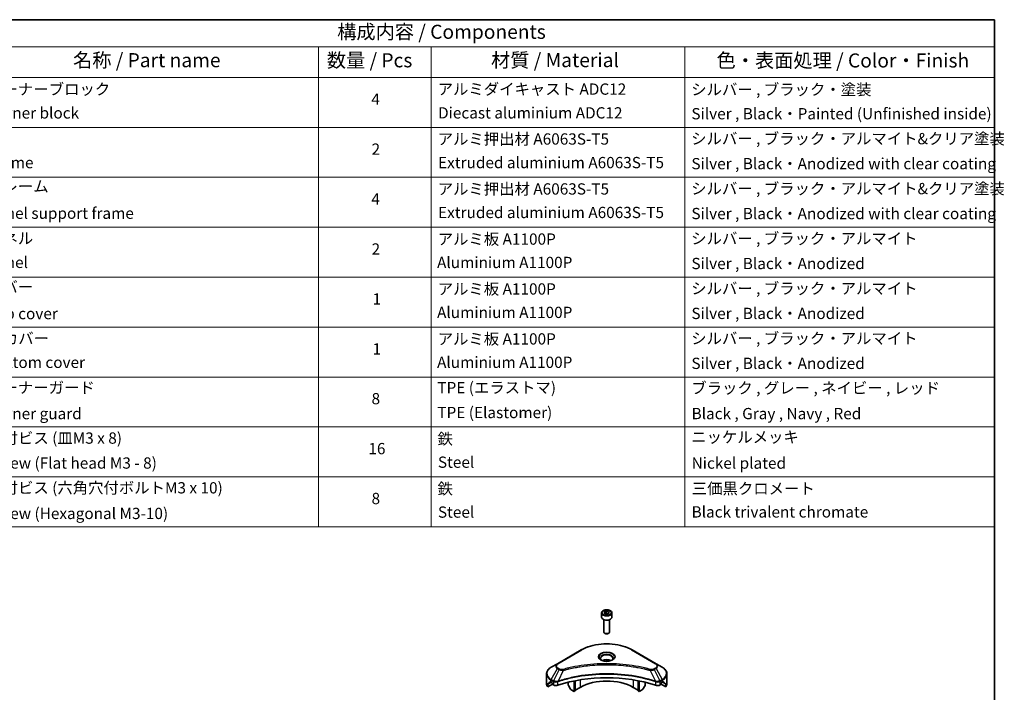
# Model space of a CAD drawing. Units: millimetres. Extents: x 0 to 7685, y 0 to 1405.
# Drawn here: x 654 to 1178, y 485 to 843 of the extents above; entities that cross this region are included whole.
import ezdxf

# ---------------------------------------------------------------- set-up
doc = ezdxf.new("R2010")
doc.units = ezdxf.units.MM
doc.header["$LTSCALE"] = 3
for name, color, linetype, lineweight in [('Border (ISO)', 7, 'Continuous', 35), ('Symbol (ISO)', 7, 'Continuous', 18), ('Visible (ISO)', 7, 'Continuous', 35), ('Visible Narrow (ISO)', 7, 'Continuous', 25)]:
    doc.layers.add(name, color=color, linetype=linetype, lineweight=lineweight)
doc.styles.add('Note Text (TK)', font='MS PGothic.ttf')
doc.styles.add('Note Text (TK2)', font='MS PGothic.ttf')

# ---------------------------------------------------------------- blocks, each defined once
blk = doc.blocks.new('図面枠 tk図枠')
at = {"layer": 'Border (ISO)'}
for p, q in [((14.5, 289), (405.5, 289)), ((405.5, 289), (405.5, 8))]:
    blk.add_line(p, q, dxfattribs=at)
blk = doc.blocks.new('テーブル24')
at = {"layer": 'Symbol (ISO)'}
for p, q in [((210.5, 289), (405.5, 289)), ((405.5, 289), (405.5, 284.18)), ((210.5, 284.18), (405.5, 284.18)), ((285.5, 284.18), (285.5, 278.74)), ((305.5, 284.18), (305.5, 278.74)), ((350.5, 284.18), (350.5, 278.74)), ((405.5, 284.18), (405.5, 278.74)), ((210.5, 278.74), (405.5, 278.74)), ((285.5, 278.74), (285.5, 198.95)), ((305.5, 278.74), (305.5, 198.95)), ((350.5, 278.74), (350.5, 198.95)), ((405.5, 278.74), (405.5, 198.95)), ((210.5, 269.87), (405.5, 269.87)), ((210.5, 261.01), (405.5, 261.01)), ((210.5, 252.14), (405.5, 252.14)), ((210.5, 243.28), (405.5, 243.28)), ((210.5, 234.41), (405.5, 234.41)), ((210.5, 225.55), (405.5, 225.55)), ((210.5, 216.68), (405.5, 216.68)), ((210.5, 207.81), (405.5, 207.81)), ((210.5, 198.95), (405.5, 198.95))]:
    blk.add_line(p, q, dxfattribs=at)
at = {"layer": 'Symbol (ISO)', "color": 7, "attachment_point": 7}
for s, insert, char_height, style in [('構成内容 / Components', (288.81, 284.82), 2.5, 'Note Text (TK)'), ('名称 / Part name', (241.92, 279.78), 2.5, 'Note Text (TK)'), ('数量 / Pcs', (286.97, 279.76), 2.5, 'Note Text (TK)'), ('材質 / Material', (316.12, 279.79), 2.5, 'Note Text (TK)'), ('色・表面処理 / Color・Finish', (356.15, 279.73), 2.5, 'Note Text (TK)'), ('コーナーブロック', (226.69, 275.03), 2, 'Note Text (TK2)'), ('アルミダイキャスト ADC12', (306.65, 275.05), 2, 'Note Text (TK2)'), ('シルバー , ブラック・塗装', (351.65, 274.98), 2, 'Note Text (TK2)'), ('4', (294.87, 273.26), 2, 'Note Text (TK2)'), ('Corner block', (226.68, 270.82), 2, 'Note Text (TK2)'), ('Diecast aluminium ADC12', (306.72, 270.83), 2, 'Note Text (TK2)'), ('Silver , Black・Painted (Unfinished inside)', (351.69, 270.68), 2, 'Note Text (TK2)'), ('シルバー , ブラック・アルマイト&クリア塗装', (351.65, 266.25), 2, 'Note Text (TK2)'), ('アルミ押出材 A6063S-T5', (306.65, 266.19), 2, 'Note Text (TK2)'), ('2', (294.92, 264.39), 2, 'Note Text (TK2)'), ('Frame', (226.76, 262), 2, 'Note Text (TK2)'), ('Extruded aluminium A6063S-T5', (306.72, 262), 2, 'Note Text (TK2)'), ('Silver , Black・Anodized with clear coating', (351.69, 261.81), 2, 'Note Text (TK2)'), ('フレーム', (226.67, 257.77), 2, 'Note Text (TK2)'), ('アルミ押出材 A6063S-T5', (306.65, 257.32), 2, 'Note Text (TK2)'), ('シルバー , ブラック・アルマイト&クリア塗装', (351.65, 257.38), 2, 'Note Text (TK2)'), ('4', (294.87, 255.53), 2, 'Note Text (TK2)'), ('Panel support frame', (226.7, 253.01), 2, 'Note Text (TK2)'), ('Extruded aluminium A6063S-T5', (306.72, 253.14), 2, 'Note Text (TK2)'), ('Silver , Black・Anodized with clear coating', (351.69, 252.95), 2, 'Note Text (TK2)'), ('パネル', (226.67, 248.55), 2, 'Note Text (TK2)'), ('アルミ板 A1100P', (306.65, 248.42), 2, 'Note Text (TK2)'), ('シルバー , ブラック・アルマイト', (351.65, 248.52), 2, 'Note Text (TK2)'), ('2', (294.92, 246.66), 2, 'Note Text (TK2)'), ('Panel', (226.7, 244.28), 2, 'Note Text (TK2)'), ('Aluminium A1100P', (306.54, 244.27), 2, 'Note Text (TK2)'), ('Silver , Black・Anodized', (351.69, 244.08), 2, 'Note Text (TK2)'), ('カバー', (226.65, 239.91), 2, 'Note Text (TK2)'), ('アルミ板 A1100P', (306.65, 239.56), 2, 'Note Text (TK2)'), ('シルバー , ブラック・アルマイト', (351.65, 239.65), 2, 'Note Text (TK2)'), ('1', (295.1, 237.78), 2, 'Note Text (TK2)'), ('Top cover', (226.59, 235.19), 2, 'Note Text (TK2)'), ('Aluminium A1100P', (306.54, 235.4), 2, 'Note Text (TK2)'), ('Silver , Black・Anodized', (351.69, 235.22), 2, 'Note Text (TK2)'), ('下カバー', (226.74, 230.78), 2, 'Note Text (TK2)'), ('アルミ板 A1100P', (306.65, 230.69), 2, 'Note Text (TK2)'), ('シルバー , ブラック・アルマイト', (351.65, 230.78), 2, 'Note Text (TK2)'), ('1', (295.1, 228.92), 2, 'Note Text (TK2)'), ('Bottom cover', (226.72, 226.53), 2, 'Note Text (TK2)'), ('Aluminium A1100P', (306.54, 226.54), 2, 'Note Text (TK2)'), ('Silver , Black・Anodized', (351.69, 226.35), 2, 'Note Text (TK2)'), ('コーナーガード', (226.69, 222.04), 2, 'Note Text (TK2)'), ('TPE (エラストマ)', (306.59, 222.04), 2, 'Note Text (TK2)'), ('ブラック , グレー , ネイビー , レッド', (351.67, 221.97), 2, 'Note Text (TK2)'), ('8', (294.91, 220.08), 2, 'Note Text (TK2)'), ('Corner guard', (226.68, 217.43), 2, 'Note Text (TK2)'), ('TPE (Elastomer)', (306.59, 217.62), 2, 'Note Text (TK2)'), ('Black , Gray , Navy , Red', (351.72, 217.43), 2, 'Note Text (TK2)'), ('取付ビス (皿M3 x 8)', (226.69, 213.08), 2, 'Note Text (TK2)'), ('鉄', (306.62, 212.95), 2, 'Note Text (TK2)'), ('ニッケルメッキ', (351.65, 213.26), 2, 'Note Text (TK2)'), ('16', (294.35, 211.21), 2, 'Note Text (TK2)'), ('Screw (Flat head M3 - 8)', (226.69, 208.65), 2, 'Note Text (TK2)'), ('Steel', (306.69, 208.8), 2, 'Note Text (TK2)'), ('Nickel plated', (351.73, 208.64), 2, 'Note Text (TK2)'), ('取付ビス (六角穴付ボルトM3 x 10)', (226.69, 204.25), 2, 'Note Text (TK2)'), ('鉄', (306.62, 204.09), 2, 'Note Text (TK2)'), ('三価黒クロメート', (351.76, 204.12), 2, 'Note Text (TK2)'), ('8', (294.91, 202.35), 2, 'Note Text (TK2)'), ('Black trivalent chromate', (351.72, 199.97), 2, 'Note Text (TK2)'), ('Screw (Hexagonal M3-10)', (226.69, 199.7), 2, 'Note Text (TK2)'), ('Steel', (306.69, 199.94), 2, 'Note Text (TK2)')]:
    blk.add_mtext(s, dxfattribs=dict(at, insert=insert, char_height=char_height, style=style))

msp = doc.modelspace()

# ---------------------------------------------------------------- linework, layer by layer
at = {"layer": 'Visible (ISO)'}
for p, q in [((963.7115, 526.9274), (963.7115, 524.7229)), ((965.0673, 527.3881), (966.088, 527.9773)), ((965.4409, 526.5831), (965.0673, 527.3881)), ((966.8351, 526.3675), (965.4409, 526.5831)), ((966.088, 527.9773), (967.4822, 527.7617)), ((966.088, 526.9159), (966.088, 527.9773)), ((967.8557, 526.9567), (966.8351, 526.3675)), ((967.4822, 527.7617), (967.8557, 526.9567)), ((967.4822, 526.741), (967.4822, 527.7617)), ((969.2115, 526.9274), (969.2115, 524.7229)), ((964.9615, 523.3922), (964.9615, 516.8084)), ((967.9615, 523.3922), (967.9615, 516.8084)), ((965.6178, 516.0708), (965.4009, 516.196)), ((967.3053, 516.0708), (967.5222, 516.196)), ((952.923, 507.2717), (940.195, 499.9233)), ((992.728, 499.9233), (980.0001, 507.2717)), ((940.195, 499.9233), (936.8666, 498.0016)), ((978.4585, 498.6163), (978.4585, 498.6161)), ((978.9381, 498.5518), (978.938, 498.5518)), ((996.0565, 498.0016), (992.728, 499.9233)), ((934.4199, 489.3686), (934.4199, 494.5067)), ((949.7031, 492.9771), (949.7031, 492.9774)), ((983.22, 492.9738), (983.22, 492.9764)), ((983.6392, 497.7751), (983.6392, 497.7751)), ((998.5032, 489.3686), (998.5032, 494.5067)), ((935.0545, 487.5657), (935.0545, 489.11)), ((937.5323, 488.9962), (935.0545, 487.5657)), ((936.7631, 490.1851), (937.258, 489.8993)), ((937.4702, 489.5319), (937.4702, 489.2053)), ((937.6823, 488.8379), (938.0686, 488.6148)), ((939.584, 490.1808), (939.5839, 490.1807)), ((940.1806, 490.5252), (940.18, 490.5249)), ((945.9554, 491.9808), (945.9554, 491.9805)), ((945.9554, 490.0135), (945.9554, 488.7212)), ((947.2661, 486.282), (946.059, 488.3727)), ((949.1374, 492.8636), (949.1374, 492.8639)), ((949.1374, 492.6969), (949.1374, 492.6971)), ((949.1374, 485.082), (949.1374, 490.7313)), ((949.7031, 492.81), (949.7031, 492.8101)), ((949.7031, 485.4086), (949.7031, 490.8446)), ((983.22, 485.4086), (983.22, 490.8446)), ((983.7857, 492.8599), (983.7857, 492.8626)), ((983.7857, 485.082), (983.7857, 490.7313)), ((986.8641, 488.3727), (985.657, 486.282)), ((986.9676, 492.1419), (986.9676, 492.1396)), ((986.9676, 490.0135), (986.9676, 488.7212)), ((992.7429, 490.525), (992.7427, 490.5251)), ((993.3395, 490.1806), (993.3391, 490.1808)), ((994.8544, 488.6148), (995.2408, 488.8379)), ((997.8685, 487.5657), (995.3908, 488.9962)), ((995.4529, 489.2053), (995.4529, 489.5319)), ((995.6651, 489.8993), (996.16, 490.1851)), ((997.8685, 489.11), (997.8685, 487.5657)), ((949.1374, 485.082), (947.5161, 486.0181)), ((949.7031, 485.4086), (949.1374, 485.082)), ((952.3194, 487.3274), (949.7031, 485.8168)), ((983.22, 485.8168), (980.6037, 487.3274)), ((983.7857, 485.082), (983.22, 485.4086)), ((985.407, 486.0181), (983.7857, 485.082))]:
    msp.add_line(p, q, dxfattribs=at)
for centre, major_axis, ratio, start_param, end_param in [((966.4615, 524.7229), (2.75, 0), 0.57735027, 3.14159265, 6.28318531), ((966.4615, 516.8084), (1.5, 0), 0.57735027, 3.14159265, 6.28318531), ((966.4615, 516.5579), (1.1933, 0), 0.57735027, 3.92699082, 5.49778714), ((966.4615, 500.228), (3.25, 0), 0.57735027, 3.62692282, 3.62701417), ((966.4615, 500.228), (-3.25, 0), 0.57735027, 3.93687189, 5.48790607), ((966.4615, 500.228), (1.75, 0), 0.57735027, 4.11749573, 4.1188907), ((966.4615, 500.228), (-1.75, 0), 0.57735027, 4.41498985, 5.00978811), ((966.4615, 500.228), (1.75, 0), 0.57735027, 5.3052252, 5.30646342), ((966.4615, 500.228), (3.25, 0), 0.57735027, 5.7971013, 5.79715332), ((966.4615, 462.4242), (52, 0), 0.57735027, 1.04765332, 2.09393933), ((942.4199, 489.3686), (-8, 0), 0.57735027, 0, 0.40100139), ((942.4199, 493.941), (-7.9882, -5.5845), 0.07779162, 5.61090462, 5.81849498), ((942.4199, 493.941), (-7.9882, -5.5845), 0.07779162, 5.51726778, 5.61090462), ((942.4199, 493.4511), (8, 0), 0.57735027, 3.88203974, 3.92699082), ((937.258, 489.6544), (-0.15, 0.2598), 0.57735027, 3.92699082, 5.49778714), ((937.6823, 489.0828), (-0.15, 0.2598), 0.57735027, 0.78539816, 2.35619449), ((939.4829, 489.4313), (2, 0), 0.57735027, 3.92699082, 5.23553198), ((946.309, 488.5171), (-0.25, 0.433), 0.57735027, 0.78539816, 1.57079633), ((966.4615, 479.1624), (-20, 0), 0.57735027, 3.92699082, 5.49778714), ((986.6141, 488.5171), (-0.25, -0.433), 0.57735027, 1.57079633, 2.35619449), ((993.4402, 489.4313), (2, 0), 0.57735027, 4.18924598, 5.49778714), ((995.2408, 489.0828), (-0.15, -0.2598), 0.57735027, 0.78539816, 2.35619449), ((995.6651, 489.6544), (-0.15, -0.2598), 0.57735027, 3.92699082, 5.49778714), ((990.5032, 493.4511), (8, 0), 0.57735027, 5.49778714, 5.54273822), ((990.5032, 493.941), (-7.9882, 5.5845), 0.07779162, 3.81387335, 3.90751018), ((990.5032, 493.941), (-7.9882, 5.5845), 0.07779162, 3.60628298, 3.81387335), ((990.5032, 489.3686), (8, 0), 0.57735027, 5.88218392, 6.28318531), ((947.5161, 486.4263), (-0.25, 0.433), 0.57735027, 1.57079633, 2.35619449), ((985.407, 486.4263), (-0.25, -0.433), 0.57735027, 0.78539816, 1.57079633)]:
    msp.add_ellipse(centre, major_axis=major_axis, ratio=ratio, start_param=start_param, end_param=end_param, dxfattribs=at)
for points, knots in [([(963.7115, 526.9274), (963.7115, 527.0988), (963.752, 527.2694), (963.9072, 527.5986), (964.0272, 527.755), (964.3435, 528.0493), (964.5482, 528.1827), (965.0167, 528.4047), (965.2824, 528.4916), (965.8417, 528.6089), (966.135, 528.6397), (966.7214, 528.6439), (967.0144, 528.6176), (967.5746, 528.5097), (967.8415, 528.4279), (968.3247, 528.2123), (968.5408, 528.0781), (968.8915, 527.765), (969.0286, 527.5866), (969.1774, 527.2422), (969.2115, 527.0851), (969.2115, 526.9274)], [2.35619449, 2.35619449, 2.35619449, 2.35619449, 2.62198886, 2.62198886, 2.91161337, 2.91161337, 3.23970828, 3.23970828, 3.57841915, 3.57841915, 3.91455234, 3.91455234, 4.24911174, 4.24911174, 4.58502719, 4.58502719, 4.92367944, 4.92367944, 5.25327908, 5.25327908, 5.49778714, 5.49778714, 5.49778714, 5.49778714]), ([(952.923, 507.2717), (954.3538, 508.0978), (956.0015, 508.788), (959.5757, 509.8395), (961.5018, 510.2004), (965.4505, 510.5615), (967.4726, 510.5615), (971.4213, 510.2004), (973.3473, 509.8395), (976.9216, 508.788), (978.5693, 508.0978), (980.0001, 507.2717)], [3.14159265, 3.14159265, 3.14159265, 3.14159265, 3.45575192, 3.45575192, 3.76991118, 3.76991118, 4.08407045, 4.08407045, 4.39822972, 4.39822972, 4.71238898, 4.71238898, 4.71238898, 4.71238898]), ([(963.8357, 501.7176), (963.802, 501.7416), (963.7697, 501.766), (963.6444, 501.8656), (963.563, 501.9427), (963.4273, 502.0966), (963.3728, 502.1732), (963.2888, 502.3225), (963.2592, 502.395), (963.2206, 502.5356), (963.2115, 502.6037), (963.2115, 502.6717)], [1.676424822, 1.676424822, 1.676424822, 1.676424822, 1.727875959, 1.727875959, 1.884955592, 1.884955592, 2.042035225, 2.042035225, 2.199114857, 2.199114857, 2.35619449, 2.35619449, 2.35619449, 2.35619449]), ([(963.5599, 501.8625), (963.8364, 501.7028), (964.1632, 501.5626), (964.8878, 501.3413), (965.2864, 501.2608), (966.1143, 501.1717), (966.5438, 501.1638), (967.3853, 501.2228), (967.7972, 501.2899), (968.5565, 501.489), (968.9041, 501.6207), (969.2581, 501.8034), (969.3115, 501.8326), (969.3632, 501.8625)], [4.71238898, 4.71238898, 4.71238898, 4.71238898, 5.01119213, 5.01119213, 5.31351931, 5.31351931, 5.61874121, 5.61874121, 5.92425149, 5.92425149, 6.22732827, 6.22732827, 6.28318531, 6.28318531, 6.28318531, 6.28318531]), ([(969.7115, 502.6717), (969.7115, 502.6037), (969.7025, 502.5356), (969.6639, 502.395), (969.6343, 502.3225), (969.5503, 502.1732), (969.4958, 502.0966), (969.36, 501.9427), (969.2787, 501.8656), (969.1534, 501.766), (969.121, 501.7416), (969.0874, 501.7176)], [5.497787144, 5.497787144, 5.497787144, 5.497787144, 5.654866776, 5.654866776, 5.811946409, 5.811946409, 5.969026042, 5.969026042, 6.126105674, 6.126105674, 6.177556812, 6.177556812, 6.177556812, 6.177556812]), ([(936.8666, 498.0016), (936.5693, 497.8299), (936.293, 497.6435), (935.7894, 497.2433), (935.562, 497.0295), (935.1629, 496.5773), (934.9913, 496.3388), (934.7112, 495.8412), (934.6029, 495.582), (934.4572, 495.0508), (934.4199, 494.7788), (934.4199, 494.5067)], [3.141592654, 3.141592654, 3.141592654, 3.141592654, 3.298672286, 3.298672286, 3.455751919, 3.455751919, 3.612831552, 3.612831552, 3.769911184, 3.769911184, 3.926990817, 3.926990817, 3.926990817, 3.926990817]), ([(998.5032, 494.5067), (998.5032, 494.7788), (998.4659, 495.0508), (998.3202, 495.582), (998.2119, 495.8412), (997.9318, 496.3388), (997.7601, 496.5773), (997.3611, 497.0295), (997.1337, 497.2433), (996.6301, 497.6435), (996.3538, 497.8299), (996.0565, 498.0016)], [0.785398163, 0.785398163, 0.785398163, 0.785398163, 0.942477796, 0.942477796, 1.099557429, 1.099557429, 1.256637061, 1.256637061, 1.413716694, 1.413716694, 1.570796327, 1.570796327, 1.570796327, 1.570796327]), ([(935.0841, 489.2271), (935.0762, 489.2194), (935.0693, 489.2074), (935.0578, 489.1699), (935.0545, 489.1413), (935.0545, 489.11)], [-0.0201957606, -0.0201957606, -0.0201957606, -0.0201957606, -0.0114837322, -0.0114837322, 0, 0, 0, 0]), ([(936.5146, 490.3352), (936.4891, 490.3512), (936.4622, 490.3624), (936.413, 490.3693), (936.3908, 490.3652), (936.3691, 490.3526), (936.3651, 490.3499), (936.3613, 490.3467)], [-0.0452461794, -0.0452461794, -0.0452461794, -0.0452461794, -0.0339249805, -0.0339249805, -0.0226037816, -0.0226037816, -0.0199303713, -0.0199303713, -0.0199303713, -0.0199303713]), ([(996.5618, 490.3467), (996.5579, 490.3499), (996.5539, 490.3527), (996.5323, 490.3652), (996.51, 490.3693), (996.4609, 490.3623), (996.434, 490.3512), (996.4085, 490.3352)], [-0.0705290281, -0.0705290281, -0.0705290281, -0.0705290281, -0.0678449297, -0.0678449297, -0.056529226, -0.056529226, -0.0452135224, -0.0452135224, -0.0452135224, -0.0452135224]), ([(997.8685, 489.11), (997.8685, 489.1407), (997.8654, 489.1689), (997.8541, 489.2069), (997.8471, 489.2192), (997.839, 489.2271)], [-0.0932612826, -0.0932612826, -0.0932612826, -0.0932612826, -0.0819853568, -0.0819853568, -0.0730776319, -0.0730776319, -0.0730776319, -0.0730776319])]:
    msp.add_open_spline(points, degree=3, knots=knots, dxfattribs=at)
for points, weights in [([(966.088, 526.9159), (965.8375, 526.6878), (965.6203, 526.5554)], [2.47907954222, 2.65359322647, 2.66928636516]), ([(967.4004, 526.6938), (966.7535, 526.6505), (966.088, 526.9159)], [1.01523736138, 1.14666441016, 1])]:
    msp.add_rational_spline(points, weights, degree=2, dxfattribs=at)
at = {"layer": 'Visible Narrow (ISO)'}
for p, q in [((940.445, 499.8985), (953.173, 507.247)), ((979.7501, 507.247), (992.478, 499.8985)), ((936.8666, 491.5892), (940.195, 497.3542)), ((941.1405, 496.8083), (938.1613, 490.8417)), ((940.195, 497.3542), (941.1405, 496.8083)), ((941.3905, 497.0723), (940.445, 497.6181)), ((943.3159, 496.3856), (940.532, 490.5765)), ((942.4258, 496.4233), (942.4259, 496.4233)), ((945.7524, 497.0081), (945.7527, 497.0083)), ((980.6037, 493.4475), (980.6037, 493.4468)), ((983.7857, 497.7466), (983.7857, 497.7466)), ((989.6072, 496.3856), (992.3911, 490.5765)), ((990.4972, 496.4233), (990.4974, 496.4233)), ((992.478, 497.6181), (991.5326, 497.0723)), ((991.7826, 496.8083), (992.728, 497.3542)), ((991.7826, 496.8083), (994.7618, 490.8417)), ((992.728, 497.3542), (996.0565, 491.5892)), ((935.0545, 489.11), (936.8399, 490.1408)), ((936.7532, 490.1908), (935.0841, 489.2271)), ((935.8994, 489.9586), (936.5323, 490.324)), ((936.3613, 490.3467), (936.3865, 490.3613)), ((936.7631, 490.1851), (936.7631, 491.2407)), ((936.7631, 491.2407), (938.0578, 490.4932)), ((938.1613, 490.8417), (936.8666, 491.5892)), ((938.0686, 490.4869), (938.0686, 488.6148)), ((940.4821, 488.4311), (940.4821, 490.3958)), ((952.3194, 491.3148), (952.3194, 487.3274)), ((980.6037, 491.3148), (980.6037, 487.3274)), ((992.441, 490.3958), (992.441, 488.4311)), ((996.0565, 491.5892), (994.7618, 490.8417)), ((994.8544, 488.6148), (994.8544, 490.4869)), ((994.8653, 490.4932), (996.16, 491.2407)), ((996.0832, 490.1408), (997.8685, 489.11)), ((996.16, 490.1851), (996.16, 491.2407)), ((997.839, 489.2271), (996.1699, 490.1908)), ((996.3908, 490.324), (997.0237, 489.9586)), ((996.5366, 490.3613), (996.5618, 490.3467))]:
    msp.add_line(p, q, dxfattribs=at)
for centre, major_axis, ratio, start_param, end_param in [((966.4615, 526.9274), (-2.75, 0), 0.57735027, 0, 3.14159265), ((966.4615, 499.5748), (18.7929, 0), 0.57735027, 0.78539816, 2.35619449), ((953.173, 506.8387), (-0.25, 0.433), 0.57735027, 5.49778714, 6.28318531), ((966.4615, 503.5377), (-4.1036, 0), 0.57735027, 2.35619449, 7.06858347), ((966.4615, 502.9604), (3.3964, 0), 0.57735027, 5.59811367, 10.10984959), ((966.4615, 502.6717), (-3.25, 0), 0.57735027, 3.14159265, 6.28318531), ((979.7501, 506.8387), (0.25, 0.433), 0.57735027, 0, 0.78539816), ((942.4199, 498.6387), (-3.1464, 0), 0.57735027, 5.49778714, 7.06858347), ((942.4199, 498.7583), (-2.7929, 0), 0.57735027, 5.49778714, 7.06858347), ((940.445, 499.4903), (-0.25, 0.433), 0.57735027, 5.49778714, 6.28318531), ((992.478, 499.4903), (0.25, 0.433), 0.57735027, 0, 0.78539816), ((990.5032, 498.7583), (2.7929, 0), 0.57735027, 5.49778714, 7.06858347), ((990.5032, 498.6387), (3.1464, 0), 0.57735027, 5.49778714, 7.06858347), ((942.4199, 494.5067), (-8, 0), 0.57735027, 0, 0.78539816), ((942.4199, 494.7954), (-7.8536, 0), 0.57735027, 5.49778714, 7.06858347), ((940.445, 497.2099), (-0.25, -0.433), 0.57735027, 3.92699082, 4.71238898), ((941.3905, 496.664), (-0.25, -0.433), 0.57735027, 3.92699082, 4.71238898), ((943.1185, 496.463), (0.1326, -0.4821), 0.35119009, 1.31403463, 2.47714191), ((989.8046, 496.463), (-0.1326, -0.4821), 0.35119009, 3.8060434, 4.96915068), ((991.5326, 496.664), (0.25, -0.433), 0.57735027, 1.57079633, 2.35619449), ((992.478, 497.2099), (0.25, -0.433), 0.57735027, 1.57079633, 2.35619449), ((990.5032, 494.7954), (7.8536, 0), 0.57735027, 5.49778714, 7.06858347), ((990.5032, 494.5067), (8, 0), 0.57735027, 5.49778714, 6.28318531), ((937.1166, 491.4449), (-0.25, -0.433), 0.57735027, 4.71238898, 5.49778714), ((938.4113, 490.6974), (0.25, 0.433), 0.57735027, 1.57079633, 2.35619449), ((938.1783, 489.3505), (0.842, -1.2173), 0.50851241, 2.30986305, 2.32032383), ((938.4222, 490.691), (-0.2535, -0.431), 0.57192456, 4.71650889, 5.50242059), ((938.5152, 488.7525), (1.3734, -2.1953), 0.47714906, 2.42080406, 2.42868471), ((940.2323, 490.6458), (-0.2123, 0.4527), 0.32125202, 3.98495359, 4.38504538), ((940.2978, 490.6724), (0.1573, -0.4746), 0.40712817, 0.88674396, 1.23511653), ((992.6253, 490.6724), (0.1573, 0.4746), 0.40712817, 1.90647612, 2.25484869), ((992.6908, 490.6458), (-0.2123, -0.4527), 0.32125202, 5.03973231, 5.43982437), ((994.408, 488.7531), (1.3732, 2.1946), 0.47715929, 0.71303098, 0.72091287), ((994.5009, 490.691), (-0.2535, 0.431), 0.57192456, 3.92235737, 4.70826907), ((994.5118, 490.6974), (0.25, -0.433), 0.57735027, 0.78539816, 1.57079633), ((994.7448, 489.3505), (0.842, 1.2172), 0.50851095, 0.82129852, 0.83175967), ((995.8065, 491.4449), (-0.25, 0.433), 0.57735027, 3.92699082, 4.71238898)]:
    msp.add_ellipse(centre, major_axis=major_axis, ratio=ratio, start_param=start_param, end_param=end_param, dxfattribs=at)
for centre, major_axis in [((966.4615, 527.1724), (2.45, 0)), ((966.4615, 503.6573), (-4.4571, 0))]:
    msp.add_ellipse(centre, major_axis=major_axis, ratio=0.57735027, dxfattribs=at)
for points, knots in [([(989.8046, 496.8712), (988.7672, 497.1566), (986.6615, 497.6898), (982.341, 498.5994), (976.7692, 499.4354), (967.631, 500.1106), (958.3826, 499.7708), (950.5821, 498.5991), (946.2615, 497.6899), (944.1558, 497.1566), (943.1185, 496.8712)], [0, 0, 0, 0, 0.34472946, 0.68945893, 1.37891786, 2.06837678, 3.44729464, 4.13675357, 4.48148303, 4.82621249, 4.82621249, 4.82621249, 4.82621249]), ([(943.3159, 496.3856), (943.3393, 496.3918), (943.3626, 496.3981), (943.386, 496.4043), (943.5237, 496.4411), (943.7249, 496.4946), (943.8542, 496.5285), (943.9355, 496.5498), (944.0005, 496.5667), (944.0722, 496.5853), (944.1053, 496.5939), (944.1401, 496.603), (944.1803, 496.6134), (944.758, 496.7634), (945.3638, 496.9153), (945.931, 497.051), (946.1018, 497.0919), (946.2728, 497.1322), (946.4493, 497.1731), (947.5048, 497.4179), (948.5762, 497.6422), (949.6586, 497.8469), (950.5615, 498.0176), (951.4784, 498.1761), (952.3969, 498.3193), (953.6806, 498.5193), (954.9662, 498.6901), (956.2701, 498.835), (957.9839, 499.0254), (959.7205, 499.1704), (961.4599, 499.2638), (964.2605, 499.414), (967.0709, 499.4353), (969.877, 499.3333), (970.4066, 499.3141), (970.9354, 499.2905), (971.4635, 499.2622), (973.2032, 499.169), (974.9371, 499.0256), (976.6532, 498.835), (977.9572, 498.6901), (979.2429, 498.5194), (980.5266, 498.3193), (981.445, 498.1762), (982.3616, 498.0176), (983.2643, 497.8469), (984.3467, 497.6421), (985.418, 497.4178), (986.4738, 497.1731), (986.5601, 497.1531), (986.6462, 497.133), (986.7323, 497.1127), (986.8168, 497.0929), (986.9013, 497.0728), (986.9856, 497.0527), (987.0684, 497.0329), (987.151, 497.0131), (987.2336, 496.9931), (987.3145, 496.9735), (987.3954, 496.9538), (987.4762, 496.934), (987.5551, 496.9147), (987.634, 496.8952), (987.7129, 496.8757), (987.7898, 496.8566), (987.8666, 496.8375), (987.9434, 496.8182), (988.0154, 496.8002), (988.0873, 496.7821), (988.1592, 496.7639), (988.2314, 496.7456), (988.3036, 496.7273), (988.3757, 496.7088), (988.445, 496.6911), (988.5143, 496.6733), (988.5836, 496.6555), (988.6436, 496.64), (988.7037, 496.6244), (988.7637, 496.6089), (988.826, 496.5927), (988.8882, 496.5764), (988.9504, 496.5601), (989.0076, 496.5452), (989.0648, 496.5301), (989.1219, 496.515), (989.2306, 496.4864), (989.3072, 496.4664), (989.4324, 496.4327), (989.4758, 496.421), (989.5226, 496.4083), (989.5602, 496.3982), (989.5758, 496.394), (989.5915, 496.3898), (989.6072, 496.3856)], [-4.82621249, -4.82621249, -4.82621249, -4.82621249, -4.81844842, -4.81844842, -4.81844842, -4.77269349, -4.77269349, -4.77269349, -4.74390962, -4.74390962, -4.74390962, -4.73061692, -4.73061692, -4.73061692, -4.53913686, -4.53913686, -4.53913686, -4.48148303, -4.48148303, -4.48148303, -4.13675357, -4.13675357, -4.13675357, -3.84919093, -3.84919093, -3.84919093, -3.44729464, -3.44729464, -3.44729464, -2.91901319, -2.91901319, -2.91901319, -2.06837678, -2.06837678, -2.06837678, -1.90783066, -1.90783066, -1.90783066, -1.37891786, -1.37891786, -1.37891786, -0.97698999, -0.97698999, -0.97698999, -0.68945893, -0.68945893, -0.68945893, -0.34472946, -0.34472946, -0.34472946, -0.31656511, -0.31656511, -0.31656511, -0.28890509, -0.28890509, -0.28890509, -0.26177095, -0.26177095, -0.26177095, -0.23519152, -0.23519152, -0.23519152, -0.20920511, -0.20920511, -0.20920511, -0.18386262, -0.18386262, -0.18386262, -0.16011563, -0.16011563, -0.16011563, -0.13625792, -0.13625792, -0.13625792, -0.11332385, -0.11332385, -0.11332385, -0.09343365, -0.09343365, -0.09343365, -0.07279556, -0.07279556, -0.07279556, -0.05381314, -0.05381314, -0.05381314, -0.01773212, -0.01773212, -0.01773212, -0.00521417, -0.00521417, -0.00521417, 0, 0, 0, 0]), ([(992.3911, 490.5765), (987.8991, 492.0608), (978.1769, 494.2738), (962.5274, 494.9439), (949.7822, 493.2709), (942.778, 491.3187), (940.532, 490.5765)], [-5.47772979, -5.47772979, -5.47772979, -5.47772979, -3.91266414, -2.34759848, -0.78253283, 0, 0, 0, 0]), ([(940.5469, 490.4221), (942.7868, 491.1647), (945.1229, 491.8101), (947.5292, 492.3521), (952.3417, 493.4361), (957.4368, 494.1042), (962.5897, 494.3259), (967.7425, 494.5477), (972.9532, 494.3231), (977.9917, 493.663), (983.0301, 493.0029), (987.8963, 491.9072), (992.3761, 490.4221)], [0, 0, 0, 0, 0.78253283, 0.78253283, 0.78253283, 2.34759848, 2.34759848, 2.34759848, 3.91266414, 3.91266414, 3.91266414, 5.47772979, 5.47772979, 5.47772979, 5.47772979]), ([(941.1405, 496.8083), (941.2935, 496.721), (941.5197, 496.6303), (941.7066, 496.5734), (941.7677, 496.5549), (941.8272, 496.5384), (941.8868, 496.5234), (942.0124, 496.4918), (942.1377, 496.4653), (942.2873, 496.4424), (942.4019, 496.4248), (942.5193, 496.4113), (942.6386, 496.4016), (942.6901, 496.3974), (942.7419, 496.3939), (942.7939, 496.3912), (942.9665, 496.3819), (943.1422, 496.3801), (943.3159, 496.3856)], [-0.187504168, -0.187504168, -0.187504168, -0.187504168, -0.134326228, -0.134326228, -0.134326228, -0.116955095, -0.116955095, -0.116955095, -0.080358929, -0.080358929, -0.080358929, -0.0522949, -0.0522949, -0.0522949, -0.040179465, -0.040179465, -0.040179465, 0, 0, 0, 0]), ([(943.1185, 496.8712), (942.9976, 496.838), (942.7378, 496.7946), (942.1066, 496.7931), (941.6431, 496.9264), (941.3905, 497.0723)], [0, 0, 0, 0, 0.040179465, 0.080358929, 0.187504168, 0.187504168, 0.187504168, 0.187504168]), ([(989.6072, 496.3856), (989.77, 496.3804), (989.9371, 496.3817), (990.098, 496.3894), (990.1659, 496.3927), (990.2333, 496.3972), (990.3008, 496.4029), (990.4261, 496.4135), (990.5496, 496.4283), (990.6696, 496.4475), (990.7674, 496.4632), (990.8629, 496.4819), (990.9561, 496.5033), (991.1039, 496.5373), (991.2266, 496.573), (991.3567, 496.6185), (991.5004, 496.6687), (991.6608, 496.74), (991.7826, 496.8083)], [-0.187502416, -0.187502416, -0.187502416, -0.187502416, -0.149825893, -0.149825893, -0.149825893, -0.133930297, -0.133930297, -0.133930297, -0.104414332, -0.104414332, -0.104414332, -0.080358178, -0.080358178, -0.080358178, -0.04217927, -0.04217927, -0.04217927, 0, 0, 0, 0]), ([(991.5326, 497.0723), (991.3432, 496.9629), (990.949, 496.826), (990.3201, 496.7792), (989.9658, 496.8269), (989.8046, 496.8712)], [0, 0, 0, 0, 0.080358178, 0.133930297, 0.187502416, 0.187502416, 0.187502416, 0.187502416]), ([(938.0686, 490.4869), (938.422, 490.28), (938.9128, 490.1635), (939.4104, 490.1727), (939.7837, 490.1795), (940.1607, 490.256), (940.4821, 490.3958)], [-0.196787795, -0.196787795, -0.196787795, -0.196787795, -0.084337626, -0.084337626, -0.084337626, 0, 0, 0, 0]), ([(940.4382, 490.5649), (940.2374, 490.5274), (940.0258, 490.5036), (939.817, 490.4957), (939.6756, 490.4903), (939.5345, 490.4923), (939.3949, 490.5019), (939.2654, 490.5109), (939.1417, 490.5258), (939.0219, 490.5468), (938.7152, 490.6006), (938.4088, 490.702), (938.1747, 490.8342)], [0, 0, 0, 0, 0.05028531, 0.05028531, 0.05028531, 0.084337626, 0.084337626, 0.084337626, 0.115936047, 0.115936047, 0.115936047, 0.196787795, 0.196787795, 0.196787795, 0.196787795]), ([(992.441, 490.3958), (992.6553, 490.3026), (992.8935, 490.237), (993.1397, 490.2021), (993.3858, 490.1672), (993.6396, 490.163), (993.883, 490.1884), (994.2481, 490.2264), (994.5894, 490.3317), (994.8544, 490.4869)], [-0.196787795, -0.196787795, -0.196787795, -0.196787795, -0.140562711, -0.140562711, -0.140562711, -0.084337626, -0.084337626, -0.084337626, 0, 0, 0, 0]), ([(994.7484, 490.8342), (994.6036, 490.7524), (994.4309, 490.6806), (994.252, 490.6278), (994.1295, 490.5916), (994.0024, 490.563), (993.8676, 490.541), (993.7513, 490.5219), (993.6318, 490.5085), (993.5105, 490.5008), (993.4012, 490.4939), (993.2902, 490.4918), (993.1791, 490.4939), (993.0893, 490.4956), (992.9995, 490.5003), (992.9101, 490.5078), (992.7665, 490.5198), (992.6232, 490.539), (992.4849, 490.5649)], [0, 0, 0, 0, 0.050060504, 0.050060504, 0.050060504, 0.084337626, 0.084337626, 0.084337626, 0.113903258, 0.113903258, 0.113903258, 0.140562711, 0.140562711, 0.140562711, 0.162131477, 0.162131477, 0.162131477, 0.196787795, 0.196787795, 0.196787795, 0.196787795])]:
    msp.add_open_spline(points, degree=3, knots=knots, dxfattribs=at)
for points in [[(940.532, 490.5765), (940.4997, 490.5748), (940.4685, 490.5706), (940.4382, 490.5649)], [(940.4821, 490.3958), (940.5035, 490.4059), (940.5252, 490.4149), (940.5469, 490.4221)], [(992.3761, 490.4221), (992.3979, 490.4149), (992.4195, 490.4059), (992.441, 490.3958)], [(992.4849, 490.5649), (992.4546, 490.5705), (992.4234, 490.5748), (992.3911, 490.5765)]]:
    msp.add_open_spline(points, degree=3, dxfattribs=at)

# ---------------------------------------------------------------- block references
at = {"xscale": 3, "yscale": 3, "zscale": 3}
for name in ['図面枠 tk図枠', 'テーブル24']:
    msp.add_blockref(name, (-43.5, -24), dxfattribs=at)

doc.saveas('drawing.dxf')
